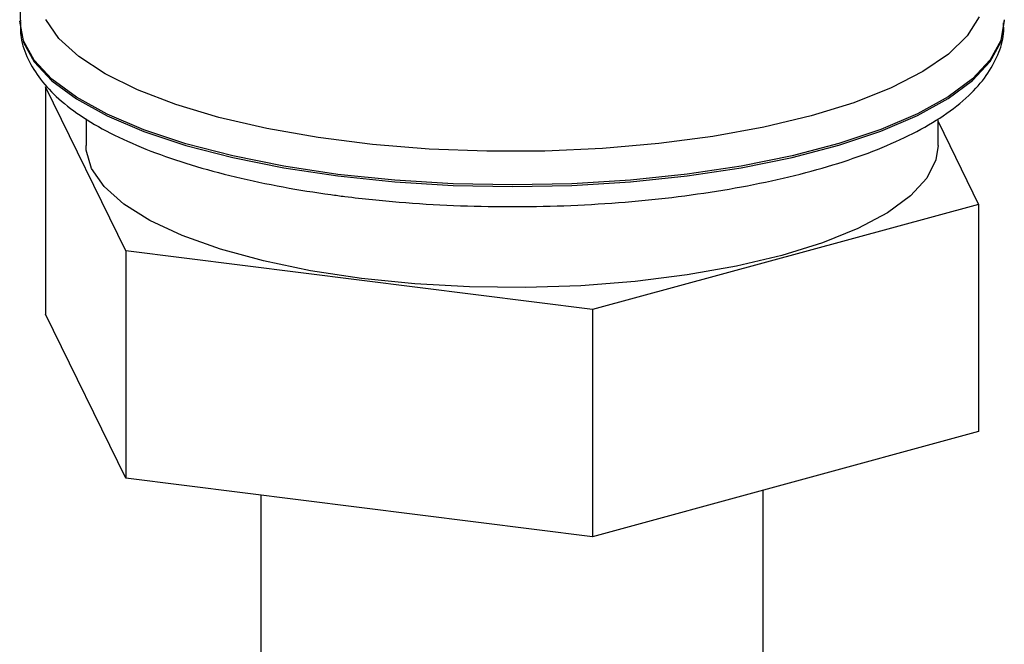
# Model space of a CAD drawing. Units: millimetres. Extents: x 0 to 594, y 0 to 420.
# Drawn here: x 503 to 508, y 177 to 180 of the extents above; entities that cross this region are included whole.
import ezdxf

# ---------------------------------------------------------------- set-up
doc = ezdxf.new("R2010")
doc.units = ezdxf.units.MM

msp = doc.modelspace()

# ---------------------------------------------------------------- linework, layer by layer
at = {"color": 7, "linetype": 'Continuous', "lineweight": 30}
for p, q in [((503.1162, 180.2144), (503.1162, 180.2063)), ((508.0162, 180.2063), (508.0162, 180.2144)), ((503.6449, 179.0694), (503.2439, 179.8861)), ((503.2439, 179.8861), (503.2439, 178.7547)), ((503.4462, 179.7263), (503.4462, 179.5935)), ((507.6862, 179.5935), (507.6862, 179.7272)), ((507.6862, 179.7129), (507.8884, 179.3009)), ((507.8884, 179.3009), (505.9672, 178.7768)), ((507.8884, 179.3009), (507.8884, 178.1696)), ((505.9672, 178.7768), (503.6449, 179.0694)), ((503.6449, 179.0694), (503.6449, 177.9381)), ((503.6449, 177.9381), (503.2439, 178.7547)), ((505.9672, 178.7768), (505.9672, 177.6455)), ((507.8884, 178.1696), (505.9672, 177.6455)), ((505.9672, 177.6455), (503.6449, 177.9381)), ((506.8162, 175.6809), (506.8162, 177.8771)), ((504.3162, 177.8535), (504.3162, 176.8515))]:
    msp.add_line(p, q, dxfattribs=at)
at = {"color": 7, "linetype": 'Continuous', "lineweight": 30, "flags": 128}
for points in [[(507.8913, 180.234), (507.8317, 180.1396), (507.7378, 180.0484), (507.6109, 179.9617), (507.4531, 179.8809), (507.2667, 179.8071), (507.0545, 179.7415), (506.8197, 179.6852), (506.5659, 179.6389), (506.297, 179.6033), (506.017, 179.579), (505.7301, 179.5663), (505.4408, 179.5655), (505.1534, 179.5766), (504.8722, 179.5994), (504.6016, 179.6335), (504.3455, 179.6784), (504.108, 179.7335), (503.8926, 179.7978), (503.7026, 179.8706), (503.5408, 179.9505), (503.4097, 180.0365), (503.3113, 180.1272), (503.247, 180.2212)], [(507.6862, 179.5935), (507.6757, 179.5233), (507.6301, 179.4321), (507.5493, 179.3437), (507.4345, 179.2595), (507.2877, 179.1811), (507.1115, 179.1097), (506.9088, 179.0466), (506.6832, 178.9929), (506.4384, 178.9494), (506.1787, 178.917), (505.9086, 178.8961), (505.6326, 178.8872), (505.3554, 178.8904), (505.0819, 178.9055), (504.8166, 178.9325), (504.5642, 178.9708), (504.3289, 179.0197), (504.1148, 179.0784), (503.9255, 179.146), (503.7643, 179.2212), (503.6339, 179.3028), (503.5366, 179.3893), (503.474, 179.4794), (503.4472, 179.5714), (503.4462, 179.5935)]]:
    msp.add_lwpolyline(points, dxfattribs=at)
at = {"color": 1, "linetype": 'Continuous', "lineweight": 30, "flags": 128}
for points in [[(504.7, 179.4505), (504.43, 179.4909), (504.1767, 179.5418), (503.9436, 179.6025), (503.7341, 179.6722), (503.5514, 179.7498), (503.3981, 179.8341), (503.2764, 179.924), (503.188, 180.0181), (503.1344, 180.1151), (503.1162, 180.2135), (503.1162, 180.2144)], [(503.1162, 180.2063), (503.1162, 180.2054), (503.1344, 180.107), (503.188, 180.01), (503.2764, 179.9159), (503.3981, 179.826), (503.5514, 179.7417), (503.7341, 179.6641), (503.9436, 179.5945), (504.1767, 179.5337), (504.43, 179.4828), (504.7, 179.4424)], [(508.0161, 180.2193), (508.0162, 180.2153), (507.9986, 180.1169), (507.9456, 180.0199), (507.8579, 179.9257), (507.7368, 179.8357), (507.584, 179.7513), (507.4018, 179.6736), (507.1929, 179.6038), (506.9602, 179.5428), (506.7072, 179.4917), (506.4375, 179.4512), (506.1552, 179.4217), (505.8642, 179.4038), (505.5689, 179.3978), (505.2736, 179.4036), (504.9825, 179.4213), (504.7, 179.4505)], [(504.7, 179.4424), (504.9825, 179.4132), (505.2736, 179.3955), (505.5689, 179.3897), (505.8642, 179.3957), (506.1552, 179.4136), (506.4375, 179.4431), (506.7072, 179.4836), (506.9602, 179.5348), (507.1929, 179.5957), (507.4018, 179.6655), (507.584, 179.7432), (507.7368, 179.8276), (507.8579, 179.9176), (507.9456, 180.0118), (507.9986, 180.1088), (508.0162, 180.2063)]]:
    msp.add_lwpolyline(points, dxfattribs=at)
at = {"color": 7, "linetype": 'Continuous', "lineweight": 30}
for points, knots in [([(503.2162, 180.488), (503.2091, 180.4799), (503.1758, 180.4412), (503.1416, 180.3632), (503.115, 180.2773), (503.1188, 180.2277), (503.1199, 180.2143)], [0, 0, 0, 0, 0.104045, 0.49384, 0.863022, 1, 1, 1, 1]), ([(503.1196, 180.2121), (503.1195, 180.1851), (503.1191, 180.1203), (503.155, 180.0214), (503.2178, 179.9194), (503.3097, 179.8227), (503.4317, 179.7304), (503.5841, 179.6439), (503.7636, 179.5654), (503.9656, 179.496), (504.1869, 179.4361), (504.4205, 179.387), (504.6062, 179.357), (504.711, 179.3434), (504.7342, 179.3404)], [0, 0, 0, 0, 0.056852, 0.136188, 0.217528, 0.304899, 0.399059, 0.497033, 0.595183, 0.692382, 0.788706, 0.884378, 0.974385, 1, 1, 1, 1]), ([(504.7342, 179.3404), (504.7798, 179.3349), (504.9122, 179.3192), (505.1385, 179.301), (505.4122, 179.2895), (505.688, 179.2889), (505.9621, 179.2991), (506.2312, 179.3198), (506.4918, 179.351), (506.7409, 179.3923), (506.9753, 179.4434), (507.1923, 179.5039), (507.3897, 179.5737), (507.5654, 179.6526), (507.7175, 179.7413), (507.8389, 179.837), (507.9289, 179.938), (507.986, 180.0417), (508.0154, 180.1324), (508.0129, 180.187), (508.012, 180.2052)], [0, 0, 0, 0, 0.031523, 0.091501, 0.151426, 0.211311, 0.271197, 0.33111, 0.391093, 0.451195, 0.511478, 0.572024, 0.632948, 0.694405, 0.756579, 0.819563, 0.875508, 0.927115, 0.975711, 1, 1, 1, 1])]:
    msp.add_open_spline(points, degree=3, knots=knots, dxfattribs=at)

doc.saveas('drawing.dxf')
